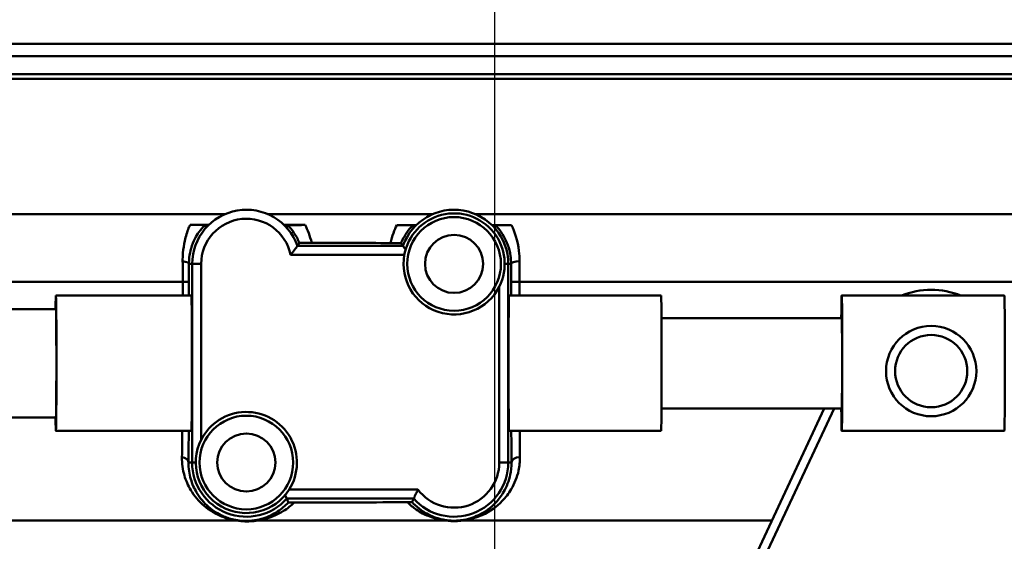
# Model space of a CAD drawing. Units: millimetres. Extents: x 0 to 2100, y 0 to 2970.
# Drawn here: x 622 to 677, y 1481 to 1510 of the extents above; entities that cross this region are included whole.
import ezdxf

# ---------------------------------------------------------------- set-up
doc = ezdxf.new("R2010")
doc.units = ezdxf.units.MM
doc.header["$LTSCALE"] = 10
for name, color, linetype, lineweight in [('Dimensions(ISO)', 7, 'Continuous', 25), ('Visible Edges(ISO)', 7, 'Continuous', 50), ('Visible Tangent Edges(ISO)', 7, 'Continuous', 50)]:
    doc.layers.add(name, color=color, linetype=linetype, lineweight=lineweight)
doc.styles.add('Text__5.0mm', font='arial.ttf', dxfattribs={"width": 0.9})
doc.dimstyles.new('KS-Marketing', dxfattribs={"dimscale": 10, "dimtxt": 5, "dimasz": 3.5, "dimexe": 3.175, "dimexo": 0, "dimgap": 0.8, "dimtad": 1, "dimdec": 1, "dimrnd": 1e-08, "dimtxsty": 'Text__5.0mm', "dimcen": 0.09, "dimdle": 10, "dimclrd": 7, "dimclre": 7, "dimclrt": 7, "dimadec": 0, "dimazin": 2, "dimtfac": 0.7, "dimtdec": 4, "dimtmove": 0, "dimatfit": 3, "dimfxl": 1, "dimtolj": 1, "dimlwd": 25, "dimlwe": 25, "dimarcsym": 0})

# ---------------------------------------------------------------- blocks, each defined once
blk = doc.blocks.new('*D8')
at = {"layer": 'Defpoints', "color": 0, "linetype": 'Continuous', "transparency": 16777216}
for p in [(1002.384, 1701.316), (1111.021, 1701.316), (670.884, 1446.842)]:
    blk.add_point(p, dxfattribs=at)
at = {"layer": 'Dimensions(ISO)', "color": 7, "linetype": 'Continuous', "lineweight": 25, "transparency": 16777216}
for p, q in [((1002.384, 1701.316), (1142.771, 1701.316)), ((1111.021, 1481.842), (1111.021, 1666.316)), ((670.884, 1446.842), (1142.771, 1446.842))]:
    blk.add_line(p, q, dxfattribs=at)
at = {"layer": 'Dimensions(ISO)', "color": 7, "linetype": 'Continuous', "transparency": 16777216}
for points in [[(1105.187, 1666.316), (1116.854, 1666.316), (1111.021, 1701.316)], [(1105.187, 1481.842), (1116.854, 1481.842), (1111.021, 1446.842)]]:
    blk.add_solid(points, dxfattribs=at)
at = {"layer": 'Dimensions(ISO)', "color": 7, "linetype": 'Continuous', "lineweight": 25, "transparency": 16777216, "insert": (1077.492, 1532.707), "char_height": 50, "attachment_point": 4, "rotation": 90, "style": 'Text__5.0mm'}
blk.add_mtext('\\A1;254', dxfattribs=at)
blk = doc.blocks.new('*D12')
at = {"layer": 'Defpoints', "color": 0, "linetype": 'Continuous', "transparency": 16777216}
for p in [(402.384, 2059), (402.384, 1731.316), (648.384, 1473.842)]:
    blk.add_point(p, dxfattribs=at)
at = {"layer": 'Dimensions(ISO)', "color": 7, "linetype": 'Continuous', "lineweight": 25, "transparency": 16777216}
for p, q in [((402.384, 1731.316), (402.384, 2090.75)), ((648.384, 1473.842), (648.384, 2090.75)), ((613.384, 2059), (437.384, 2059))]:
    blk.add_line(p, q, dxfattribs=at)
at = {"layer": 'Dimensions(ISO)', "color": 7, "linetype": 'Continuous', "transparency": 16777216}
for points in [[(437.384, 2064.833), (437.384, 2053.167), (402.384, 2059)], [(613.384, 2064.833), (613.384, 2053.167), (648.384, 2059)]]:
    blk.add_solid(points, dxfattribs=at)
at = {"layer": 'Dimensions(ISO)', "color": 7, "linetype": 'Continuous', "lineweight": 25, "transparency": 16777216, "insert": (475.304, 2092.529), "char_height": 50, "attachment_point": 4, "style": 'Text__5.0mm'}
blk.add_mtext('\\A1;246', dxfattribs=at)

msp = doc.modelspace()

# ---------------------------------------------------------------- linework, layer by layer
at = {"layer": 'Visible Edges(ISO)'}
for p, q in [((589.384, 1508.537), (703.384, 1508.537)), ((589.301, 1507.842), (703.467, 1507.842)), ((709.384, 1506.592), (583.384, 1506.592)), ((583.634, 1506.842), (709.134, 1506.842)), ((633.435, 1499.092), (584.443, 1499.092)), ((644.935, 1499.092), (635.833, 1499.092)), ((709.384, 1499.092), (647.333, 1499.092)), ((643.305, 1497.342), (637.462, 1497.342)), ((631.634, 1496.342), (631.634, 1485.342)), ((649.134, 1485.342), (649.134, 1496.342)), ((631.592, 1494.592), (624.092, 1494.592)), ((657.591, 1494.592), (649.178, 1494.592)), ((676.59, 1494.592), (667.59, 1494.592)), ((624.092, 1493.842), (531.595, 1493.842)), ((667.59, 1493.342), (657.615, 1493.342)), ((667.59, 1488.342), (657.615, 1488.342)), ((666.615, 1488.342), (660.227, 1474.646)), ((624.092, 1487.842), (531.595, 1487.842)), ((631.592, 1487.092), (624.092, 1487.092)), ((657.591, 1487.092), (649.178, 1487.092)), ((676.59, 1487.092), (667.59, 1487.092)), ((636.87, 1483.342), (643.898, 1483.342))]:
    msp.add_line(p, q, dxfattribs=at)
msp.add_circle((672.542, 1490.405), 2.5, dxfattribs=at)
for centre, radius, start, end in [((634.634, 1496.342), 3, 19.4712, 180), ((646.134, 1496.342), 3, 0, 160.5288), ((646.134, 1496.342), 2.8, 333.2345, 169.7134), ((646.134, 1496.342), 2.8, 169.7134, 333.2345), ((672.542, 1490.405), 4.5, 68.5059, 111.4941), ((634.634, 1485.342), 2.8, 327.6076, 153.2345), ((634.634, 1485.342), 2.8, 153.2345, 327.6076), ((634.634, 1485.342), 3, 180, 318.1897), ((646.134, 1485.342), 3, 221.8103, 0)]:
    msp.add_arc(centre, radius, start, end, dxfattribs=at)
for centre, major_axis, ratio, start_param, end_param in [((624.092, 1490.842), (0, 3.75), 0.008727, 0, 0.643501), ((624.092, 1490.842), (0, -3.75), 0.008727, 5.639684, 9.424778), ((631.592, 1490.842), (0, 3.75), 0.008727, 3.141593, 6.283185), ((649.178, 1490.842), (0, -3.75), 0.008728, 3.141593, 6.283185), ((657.591, 1490.842), (0, 3.75), 0.008727, 3.141593, 6.283185), ((667.59, 1490.842), (0, -3.75), 0.008727, 5.442117, 10.265847), ((676.59, 1490.842), (0, 3.75), 0.008727, 3.141593, 6.283185), ((624.092, 1490.842), (0, -3), 0.008727, 0, 3.141593), ((667.59, 1490.842), (0, -2.5), 0.008727, 0, 3.141593)]:
    msp.add_ellipse(centre, major_axis=major_axis, ratio=ratio, start_param=start_param, end_param=end_param, dxfattribs=at)
for points, degree in [([(631.518, 1498.51), (631.786, 1498.509), (632.055, 1498.509), (632.325, 1498.508)], 3), ([(632.325, 1498.508), (632.402, 1498.508), (632.48, 1498.508), (632.557, 1498.507)], 3), ([(632.398, 1498.342), (632.365, 1498.415), (632.333, 1498.489)], 2), ([(636.72, 1498.498), (636.793, 1498.498), (636.866, 1498.498), (636.939, 1498.498)], 3), ([(636.87, 1498.342), (636.9, 1498.41), (636.93, 1498.479)], 2), ([(636.939, 1498.498), (637.255, 1498.498), (637.571, 1498.497), (637.887, 1498.497)], 3), ([(642.959, 1498.491), (643.251, 1498.491), (643.543, 1498.491), (643.832, 1498.491)], 3), ([(643.832, 1498.491), (643.902, 1498.491), (643.971, 1498.491), (644.04, 1498.491)], 3), ([(643.898, 1498.342), (643.869, 1498.407), (643.84, 1498.473)], 2), ([(648.228, 1498.49), (648.297, 1498.491), (648.366, 1498.491), (648.435, 1498.491)], 3), ([(648.37, 1498.342), (648.399, 1498.407), (648.428, 1498.473)], 2), ([(648.435, 1498.491), (648.726, 1498.491), (649.018, 1498.491), (649.311, 1498.491)], 3), ([(637.57, 1497.498), (637.516, 1497.418), (637.462, 1497.342)], 2), ([(638.253, 1497.504), (639.716, 1497.502), (641.183, 1497.5), (642.623, 1497.499)], 3), ([(643.305, 1497.342), (643.253, 1497.416), (643.201, 1497.493)], 2), ([(636.87, 1483.342), (636.916, 1483.24), (636.961, 1483.134)], 2), ([(643.81, 1483.142), (643.854, 1483.244), (643.898, 1483.342)], 2)]:
    msp.add_open_spline(points, degree=degree, dxfattribs=at)
for points, knots in [([(632.333, 1498.489), (632.332, 1498.491), (632.331, 1498.492), (632.313, 1498.495), (632.281, 1498.499), (632.089, 1498.504), (631.981, 1498.506), (631.812, 1498.508), (631.754, 1498.509), (631.63, 1498.51), (631.573, 1498.51), (631.518, 1498.51)], [0, 0, 0, 0, 0.0435501, 0.0435501, 0.125674, 0.125674, 0.1864242, 0.1864242, 0.2121174, 0.2121174, 0.234845, 0.234845, 0.234845, 0.234845]), ([(637.887, 1498.497), (637.843, 1498.497), (637.799, 1498.497), (637.697, 1498.496), (637.641, 1498.496), (637.515, 1498.496), (637.441, 1498.495), (637.271, 1498.493), (637.18, 1498.492), (636.946, 1498.486), (636.932, 1498.482), (636.93, 1498.479)], [0, 0, 0, 0, 0.0132286, 0.0132286, 0.0311387, 0.0311387, 0.056916, 0.056916, 0.093274, 0.093274, 0.1738952, 0.1738952, 0.1738952, 0.1738952]), ([(643.84, 1498.473), (643.839, 1498.475), (643.834, 1498.477), (643.754, 1498.483), (643.645, 1498.485), (643.453, 1498.488), (643.353, 1498.489), (643.204, 1498.49), (643.154, 1498.491), (643.056, 1498.491), (643.008, 1498.491), (642.959, 1498.491)], [0, 0, 0, 0, 0.0606982, 0.0606982, 0.1761415, 0.1761415, 0.2738853, 0.2738853, 0.3165823, 0.3165823, 0.3526845, 0.3526845, 0.3526845, 0.3526845]), ([(649.311, 1498.491), (649.262, 1498.491), (649.214, 1498.491), (649.106, 1498.49), (649.042, 1498.49), (648.89, 1498.489), (648.804, 1498.488), (648.647, 1498.485), (648.575, 1498.484), (648.44, 1498.479), (648.429, 1498.476), (648.428, 1498.473)], [0, 0, 0, 0, 0.0148051, 0.0148051, 0.035161, 0.035161, 0.0639329, 0.0639329, 0.0949182, 0.0949182, 0.1425823, 0.1425823, 0.1425823, 0.1425823]), ([(637.083, 1496.842), (637.084, 1496.843), (637.085, 1496.844), (637.122, 1496.89), (637.158, 1496.935), (637.226, 1497.022), (637.259, 1497.064), (637.327, 1497.155), (637.361, 1497.201), (637.413, 1497.273), (637.432, 1497.299), (637.456, 1497.333), (637.462, 1497.342), (637.462, 1497.342)], [-0.1785334, -0.1785334, -0.1785334, -0.1785334, -0.17813024, -0.17813024, -0.16081389, -0.16081389, -0.14413651, -0.14413651, -0.12294383, -0.12294383, -0.10529245, -0.10529245, -0.08906512, -0.08906512, -0.08906512, -0.08906512]), ([(638.253, 1497.504), (638.197, 1497.504), (638.139, 1497.504), (638.019, 1497.504), (637.958, 1497.504), (637.834, 1497.503), (637.775, 1497.502), (637.678, 1497.501), (637.64, 1497.501), (637.586, 1497.499), (637.571, 1497.498), (637.57, 1497.498)], [0, 0, 0, 0, 0.0171366, 0.0171366, 0.0368379, 0.0368379, 0.0612522, 0.0612522, 0.0861356, 0.0861356, 0.1122046, 0.1122046, 0.1122046, 0.1122046]), ([(643.201, 1497.493), (643.2, 1497.494), (643.179, 1497.495), (643.102, 1497.496), (643.046, 1497.497), (642.924, 1497.498), (642.868, 1497.499), (642.748, 1497.499), (642.686, 1497.499), (642.623, 1497.499)], [0, 0, 0, 0, 0.0325673, 0.0325673, 0.0641923, 0.0641923, 0.085353, 0.085353, 0.1045908, 0.1045908, 0.1045908, 0.1045908]), ([(643.451, 1497.142), (643.424, 1497.178), (643.399, 1497.211), (643.355, 1497.273), (643.336, 1497.299), (643.312, 1497.333), (643.305, 1497.342), (643.305, 1497.342)], [0.03942652, 0.03942652, 0.03942652, 0.03942652, 0.05518641, 0.05518641, 0.07283779, 0.07283779, 0.08906512, 0.08906512, 0.08906512, 0.08906512]), ([(636.779, 1483.542), (636.791, 1483.515), (636.803, 1483.489), (636.832, 1483.426), (636.846, 1483.395), (636.865, 1483.353), (636.87, 1483.342), (636.87, 1483.342)], [0.03498826, 0.03498826, 0.03498826, 0.03498826, 0.04606554, 0.04606554, 0.06482356, 0.06482356, 0.08280932, 0.08280932, 0.08280932, 0.08280932]), ([(644.134, 1483.842), (644.133, 1483.841), (644.133, 1483.84), (644.113, 1483.801), (644.094, 1483.762), (644.058, 1483.687), (644.04, 1483.651), (643.997, 1483.56), (643.974, 1483.509), (643.936, 1483.426), (643.921, 1483.395), (643.903, 1483.353), (643.898, 1483.342), (643.898, 1483.342)], [-0.16597413, -0.16597413, -0.16597413, -0.16597413, -0.16561865, -0.16561865, -0.15275552, -0.15275552, -0.14006412, -0.14006412, -0.11955311, -0.11955311, -0.10079509, -0.10079509, -0.08280932, -0.08280932, -0.08280932, -0.08280932]), ([(636.961, 1483.134), (636.961, 1483.133), (636.975, 1483.132), (637.019, 1483.132), (637.039, 1483.131), (637.085, 1483.131), (637.109, 1483.131), (637.159, 1483.131), (637.184, 1483.131), (637.24, 1483.13), (637.269, 1483.131), (637.298, 1483.131)], [0, 0, 0, 0, 0.02994265, 0.02994265, 0.04509807, 0.04509807, 0.05648009, 0.05648009, 0.06689426, 0.06689426, 0.07855329, 0.07855329, 0.07855329, 0.07855329]), ([(643.546, 1483.138), (641.742, 1483.137), (639.881, 1483.135), (637.795, 1483.131), (637.546, 1483.131), (637.298, 1483.131)], [12.7348233, 12.7348233, 12.7348233, 12.7348233, 13.2501814, 13.2501814, 13.3202631, 13.3202631, 13.3202631, 13.3202631]), ([(643.546, 1483.138), (643.581, 1483.138), (643.615, 1483.138), (643.675, 1483.139), (643.699, 1483.139), (643.743, 1483.139), (643.761, 1483.14), (643.798, 1483.14), (643.81, 1483.141), (643.81, 1483.142)], [0, 0, 0, 0, 0.01054081, 0.01054081, 0.01991101, 0.01991101, 0.03072387, 0.03072387, 0.05000884, 0.05000884, 0.05000884, 0.05000884])]:
    msp.add_open_spline(points, degree=3, knots=knots, dxfattribs=at)
at = {"layer": 'Visible Tangent Edges(ISO)'}
for p, q in [((637.083, 1496.842), (643.379, 1496.842)), ((631.634, 1496.342), (631.456, 1496.342)), ((632.134, 1496.342), (631.634, 1496.342)), ((632.134, 1486.603), (632.134, 1496.342)), ((648.934, 1496.342), (649.134, 1496.342)), ((649.134, 1496.342), (649.291, 1496.342)), ((631.115, 1495.342), (602.387, 1495.342)), ((631.455, 1495.342), (631.115, 1495.342)), ((631.115, 1495.342), (631.115, 1494.592)), ((631.455, 1494.592), (631.455, 1495.342)), ((648.634, 1495.081), (648.634, 1485.342)), ((649.292, 1495.342), (649.757, 1495.342)), ((649.292, 1495.342), (649.292, 1494.592)), ((649.757, 1494.592), (649.757, 1495.342)), ((693.884, 1495.342), (649.757, 1495.342)), ((660.68, 1474.435), (667.166, 1488.342)), ((631.634, 1485.342), (631.435, 1485.342)), ((631.834, 1485.342), (631.634, 1485.342)), ((648.634, 1485.342), (649.134, 1485.342)), ((649.134, 1485.342), (649.311, 1485.342)), ((644.134, 1483.842), (636.998, 1483.842)), ((634.118, 1482.123), (612.712, 1482.123)), ((645.699, 1482.123), (635.217, 1482.123)), ((663.714, 1482.123), (646.57, 1482.123))]:
    msp.add_line(p, q, dxfattribs=at)
for centre, radius in [((646.134, 1496.342), 2.593), ((646.134, 1496.342), 1.608), ((672.542, 1490.405), 2), ((634.634, 1485.342), 2.593), ((634.634, 1485.342), 1.608)]:
    msp.add_circle(centre, radius, dxfattribs=at)
for centre, start, end in [((634.634, 1496.342), 11.537, 180), ((646.134, 1485.342), 216.8699, 0)]:
    msp.add_arc(centre, 2.5, start, end, dxfattribs=at)
for centre, major_axis, ratio, start_param, end_param in [((630.956, 1496.342), (0.5, -0.001), 0.301028, 0.009151, 1.259496), ((649.791, 1496.342), (-0.5, -0.001), 0.286535, 4.779505, 6.274077), ((630.935, 1485.342), (0.5, -0.003), 0.625087, 0.01118, 1.302727), ((649.811, 1485.342), (-0.5, -0.003), 0.602211, 4.768143, 6.272254), ((634.073, 1481.647), (0.076, 0.494), 0.183003, 0.008877, 0.298711), ((635.176, 1481.647), (-0.076, 0.494), 0.614438, 5.904331, 6.272124), ((645.696, 1481.647), (0.06, 0.496), 0.340516, 0.009281, 0.328682), ((646.571, 1481.647), (-0.06, 0.496), 0.350563, 5.95311, 6.273867)]:
    msp.add_ellipse(centre, major_axis=major_axis, ratio=ratio, start_param=start_param, end_param=end_param, dxfattribs=at)
for points, knots in [([(631.518, 1498.51), (631.492, 1498.451), (631.466, 1498.39), (631.361, 1498.121), (631.285, 1497.883), (631.181, 1497.411), (631.146, 1497.19), (631.114, 1496.8), (631.108, 1496.644), (631.109, 1496.485)], [0.8589432, 0.8589432, 0.8589432, 0.8589432, 0.8884657, 0.8884657, 0.9819574, 0.9819574, 1.0521574, 1.0521574, 1.0960323, 1.0960323, 1.0960323, 1.0960323]), ([(631.456, 1496.342), (631.456, 1496.463), (631.464, 1496.581), (631.498, 1496.875), (631.533, 1497.042), (631.636, 1497.399), (631.71, 1497.579), (631.86, 1497.876), (631.937, 1498.001), (632.12, 1498.264), (632.223, 1498.378), (632.307, 1498.464), (632.323, 1498.48), (632.333, 1498.489)], [-1.0960323, -1.0960323, -1.0960323, -1.0960323, -1.0521574, -1.0521574, -0.9819574, -0.9819574, -0.8884657, -0.8884657, -0.8014698, -0.8014698, -0.6716614, -0.6716614, -0.6293356, -0.6293356, -0.6293356, -0.6293356]), ([(636.93, 1498.479), (636.94, 1498.47), (636.952, 1498.458), (637.033, 1498.375), (637.149, 1498.245), (637.37, 1497.916), (637.474, 1497.732), (637.564, 1497.514), (637.567, 1497.506), (637.57, 1497.498)], [-0.5600112, -0.5600112, -0.5600112, -0.5600112, -0.5320633, -0.5320633, -0.4089183, -0.4089183, -0.307998, -0.307998, -0.3041102, -0.3041102, -0.3041102, -0.3041102]), ([(638.253, 1497.504), (638.207, 1497.698), (638.15, 1497.881), (638.026, 1498.21), (637.957, 1498.36), (637.887, 1498.497)], [0.2475364, 0.2475364, 0.2475364, 0.2475364, 0.307998, 0.307998, 0.3669284, 0.3669284, 0.3669284, 0.3669284]), ([(642.959, 1498.491), (642.895, 1498.357), (642.833, 1498.208), (642.718, 1497.879), (642.665, 1497.696), (642.623, 1497.499)], [0.8463979, 0.8463979, 0.8463979, 0.8463979, 0.9076727, 0.9076727, 0.9704686, 0.9704686, 0.9704686, 0.9704686]), ([(643.201, 1497.493), (643.205, 1497.502), (643.209, 1497.511), (643.305, 1497.745), (643.415, 1497.935), (643.622, 1498.236), (643.72, 1498.349), (643.808, 1498.442), (643.826, 1498.46), (643.84, 1498.473)], [-0.9123009, -0.9123009, -0.9123009, -0.9123009, -0.9076727, -0.9076727, -0.7954777, -0.7954777, -0.6852428, -0.6852428, -0.6487031, -0.6487031, -0.6487031, -0.6487031]), ([(648.428, 1498.473), (648.46, 1498.442), (648.517, 1498.383), (648.676, 1498.192), (648.787, 1498.042), (649.047, 1497.582), (649.195, 1497.216), (649.279, 1496.639), (649.29, 1496.492), (649.291, 1496.342)], [-0.4194973, -0.4194973, -0.4194973, -0.4194973, -0.3340441, -0.3340441, -0.2231573, -0.2231573, -0.0543225, -0.0543225, 0, 0, 0, 0]), ([(649.757, 1496.485), (649.757, 1496.683), (649.745, 1496.878), (649.653, 1497.64), (649.487, 1498.123), (649.311, 1498.491)], [0, 0, 0, 0, 0.0543225, 0.0543225, 0.2225219, 0.2225219, 0.2225219, 0.2225219]), ([(631.109, 1496.485), (631.111, 1496.301), (631.113, 1496.112), (631.115, 1495.729), (631.115, 1495.535), (631.115, 1495.342)], [0, 0, 0, 0, 0.0505933, 0.0505933, 0.1011866, 0.1011866, 0.1011866, 0.1011866]), ([(631.455, 1495.342), (631.455, 1495.511), (631.455, 1495.68), (631.455, 1496.016), (631.455, 1496.181), (631.456, 1496.342)], [-0.1011866, -0.1011866, -0.1011866, -0.1011866, -0.0505933, -0.0505933, 0, 0, 0, 0]), ([(649.291, 1496.342), (649.291, 1496.181), (649.292, 1496.015), (649.292, 1495.68), (649.292, 1495.511), (649.292, 1495.342)], [-0.1010654, -0.1010654, -0.1010654, -0.1010654, -0.0505327, -0.0505327, 0, 0, 0, 0]), ([(649.757, 1495.342), (649.757, 1495.535), (649.757, 1495.728), (649.757, 1496.111), (649.757, 1496.301), (649.757, 1496.485)], [0, 0, 0, 0, 0.0505327, 0.0505327, 0.1010654, 0.1010654, 0.1010654, 0.1010654]), ([(631.07, 1485.643), (631.063, 1485.291), (631.112, 1484.948), (631.288, 1484.339), (631.408, 1484.068), (631.658, 1483.65), (631.771, 1483.492), (632.02, 1483.2), (632.156, 1483.064), (632.448, 1482.817), (632.602, 1482.706), (632.898, 1482.528), (633.035, 1482.456), (633.285, 1482.347), (633.393, 1482.305), (633.62, 1482.231), (633.74, 1482.197), (633.949, 1482.151), (634.033, 1482.136), (634.118, 1482.123)], [0, 0, 0, 0, 0.142012, 0.142012, 0.2695349, 0.2695349, 0.354327, 0.354327, 0.438127, 0.438127, 0.5186475, 0.5186475, 0.5805863, 0.5805863, 0.6233419, 0.6233419, 0.6660102, 0.6660102, 0.6926778, 0.6926778, 0.6926778, 0.6926778]), ([(634.148, 1482.141), (634.073, 1482.153), (634, 1482.167), (633.816, 1482.209), (633.71, 1482.239), (633.51, 1482.307), (633.415, 1482.345), (633.194, 1482.445), (633.073, 1482.51), (632.811, 1482.672), (632.674, 1482.773), (632.415, 1482.998), (632.293, 1483.122), (632.071, 1483.388), (631.97, 1483.531), (631.746, 1483.911), (631.638, 1484.158), (631.478, 1484.712), (631.432, 1485.023), (631.435, 1485.342)], [-0.6926778, -0.6926778, -0.6926778, -0.6926778, -0.6660102, -0.6660102, -0.6233419, -0.6233419, -0.5805863, -0.5805863, -0.5186475, -0.5186475, -0.438127, -0.438127, -0.354327, -0.354327, -0.2695349, -0.2695349, -0.142012, -0.142012, 0, 0, 0, 0]), ([(649.311, 1485.342), (649.312, 1485.109), (649.289, 1484.883), (649.172, 1484.323), (649.049, 1484.009), (648.763, 1483.511), (648.616, 1483.312), (648.178, 1482.842), (647.863, 1482.606), (647.352, 1482.364), (647.216, 1482.309), (646.902, 1482.211), (646.717, 1482.169), (646.512, 1482.143)], [-0.7389984, -0.7389984, -0.7389984, -0.7389984, -0.6378046, -0.6378046, -0.4758947, -0.4758947, -0.3509266, -0.3509266, -0.1457106, -0.1457106, -0.076499, -0.076499, 0, 0, 0, 0]), ([(646.57, 1482.123), (646.806, 1482.151), (647.019, 1482.198), (647.38, 1482.305), (647.537, 1482.365), (648.124, 1482.63), (648.485, 1482.89), (648.987, 1483.407), (649.156, 1483.625), (649.482, 1484.174), (649.624, 1484.519), (649.756, 1485.137), (649.783, 1485.386), (649.781, 1485.643)], [0, 0, 0, 0, 0.076499, 0.076499, 0.1457106, 0.1457106, 0.3509266, 0.3509266, 0.4758947, 0.4758947, 0.6378046, 0.6378046, 0.7389984, 0.7389984, 0.7389984, 0.7389984]), ([(622.107, 1464.61), (620.295, 1464.674), (618.494, 1464.755), (614.579, 1465.043), (612.431, 1465.257), (609.555, 1466.081), (608.641, 1466.53), (607.576, 1467.485), (607.254, 1467.906), (606.707, 1468.879), (606.496, 1469.433), (606.049, 1470.986), (605.875, 1472.053), (605.537, 1474.996), (605.436, 1477.018), (605.319, 1480.56), (605.29, 1482.042), (605.269, 1483.528)], [0.409084, 0.409084, 0.409084, 0.409084, 0.957484, 0.957484, 1.627798, 1.627798, 2.046744, 2.046744, 2.308586, 2.308586, 2.597159, 2.597159, 3.058876, 3.058876, 3.797623, 3.797623, 4.309089, 4.309089, 4.309089, 4.309089]), ([(636.961, 1483.134), (636.782, 1482.94), (636.583, 1482.773), (636.127, 1482.472), (635.863, 1482.341), (635.415, 1482.203), (635.268, 1482.167), (635.103, 1482.142)], [-0.3931311, -0.3931311, -0.3931311, -0.3931311, -0.2424354, -0.2424354, -0.0733268, -0.0733268, 0, 0, 0, 0]), ([(635.217, 1482.123), (635.408, 1482.151), (635.579, 1482.19), (636.1, 1482.341), (636.407, 1482.485), (636.907, 1482.795), (637.11, 1482.952), (637.298, 1483.131)], [0, 0, 0, 0, 0.0733268, 0.0733268, 0.2424354, 0.2424354, 0.3736069, 0.3736069, 0.3736069, 0.3736069]), ([(643.546, 1483.138), (643.697, 1482.991), (643.86, 1482.858), (644.15, 1482.662), (644.267, 1482.592), (644.541, 1482.448), (644.701, 1482.377), (645.021, 1482.263), (645.179, 1482.217), (645.462, 1482.157), (645.578, 1482.137), (645.699, 1482.123)], [0.429336, 0.429336, 0.429336, 0.429336, 0.526134, 0.526134, 0.5866798, 0.5866798, 0.6607287, 0.6607287, 0.7234617, 0.7234617, 0.7626699, 0.7626699, 0.7626699, 0.7626699]), ([(645.755, 1482.143), (645.65, 1482.156), (645.55, 1482.174), (645.303, 1482.229), (645.166, 1482.271), (644.887, 1482.375), (644.748, 1482.439), (644.51, 1482.57), (644.407, 1482.634), (644.152, 1482.815), (644.008, 1482.938), (643.852, 1483.097), (643.831, 1483.119), (643.81, 1483.142)], [-0.7626699, -0.7626699, -0.7626699, -0.7626699, -0.7234617, -0.7234617, -0.6607287, -0.6607287, -0.5866798, -0.5866798, -0.526134, -0.526134, -0.4276896, -0.4276896, -0.4118065, -0.4118065, -0.4118065, -0.4118065]), ([(631.736, 1478.058), (627.26, 1478.776), (622.786, 1479.743), (616.454, 1481.214), (614.581, 1481.664), (612.712, 1482.123)], [-2.775332, -2.775332, -2.775332, -2.775332, -1.387666, -1.387666, -0.803117, -0.803117, -0.803117, -0.803117]), ([(634.118, 1482.123), (634.259, 1482.102), (634.405, 1482.088), (634.699, 1482.078), (634.844, 1482.083), (635.062, 1482.102), (635.142, 1482.112), (635.217, 1482.123)], [-0.1189432, -0.1189432, -0.1189432, -0.1189432, -0.0755175, -0.0755175, -0.0290452, -0.0290452, 0, 0, 0, 0]), ([(635.103, 1482.142), (635.038, 1482.132), (634.968, 1482.123), (634.778, 1482.106), (634.652, 1482.102), (634.397, 1482.111), (634.269, 1482.123), (634.148, 1482.141)], [0, 0, 0, 0, 0.0290452, 0.0290452, 0.0755175, 0.0755175, 0.1189432, 0.1189432, 0.1189432, 0.1189432]), ([(645.699, 1482.123), (645.86, 1482.104), (646.034, 1482.094), (646.331, 1482.1), (646.454, 1482.109), (646.57, 1482.123)], [-0.08946701, -0.08946701, -0.08946701, -0.08946701, -0.03756681, -0.03756681, 0, 0, 0, 0]), ([(646.512, 1482.143), (646.411, 1482.131), (646.304, 1482.123), (646.046, 1482.118), (645.895, 1482.126), (645.755, 1482.143)], [0, 0, 0, 0, 0.03756681, 0.03756681, 0.08946701, 0.08946701, 0.08946701, 0.08946701])]:
    msp.add_open_spline(points, degree=3, knots=knots, dxfattribs=at)
for points in [[(631.091, 1487.093), (631.085, 1486.581), (631.078, 1486.094), (631.07, 1485.643)], [(631.435, 1485.342), (631.439, 1485.883), (631.442, 1486.472), (631.445, 1487.093)], [(649.301, 1487.092), (649.304, 1486.475), (649.307, 1485.886), (649.311, 1485.342)], [(649.781, 1485.643), (649.777, 1486.097), (649.773, 1486.584), (649.77, 1487.093)]]:
    msp.add_open_spline(points, degree=3, dxfattribs=at)

# ---------------------------------------------------------------- dimensions: what is measured, and where the dimension line sits
at = {"layer": 'Dimensions(ISO)', "color": 7, "linetype": 'Continuous', "lineweight": 25}
dim = msp.add_linear_dim(base=(402.384, 2059), p1=(648.384, 1473.842), p2=(402.384, 1731.316), dimstyle='KS-Marketing', override={"dimgap": 0.8, "dimdec": 1, "dimtol": 0, "dimlim": 0, "dimtp": 0, "dimtm": 0, "dimtdec": 4, "dimtofl": 0, "dimatfit": 1}, dxfattribs=at)
dim.commit()
dim.dimension.update_dxf_attribs({"geometry": '*D12', "text_midpoint": (525.384, 2059), "dimtype": 160})
dim = msp.add_linear_dim(base=(1111.021, 1701.316), p1=(670.884, 1446.842), p2=(1002.384, 1701.316), angle=90, dimstyle='KS-Marketing', override={"dimgap": 0.8, "dimdec": 0, "dimtol": 0, "dimlim": 0, "dimtp": 0, "dimtm": 0, "dimtdec": 4, "dimtofl": 0, "dimatfit": 1}, dxfattribs=at)
dim.commit()
dim.dimension.update_dxf_attribs({"geometry": '*D8', "text_midpoint": (1111.021, 1582.711), "dimtype": 160})

doc.saveas('drawing.dxf')
